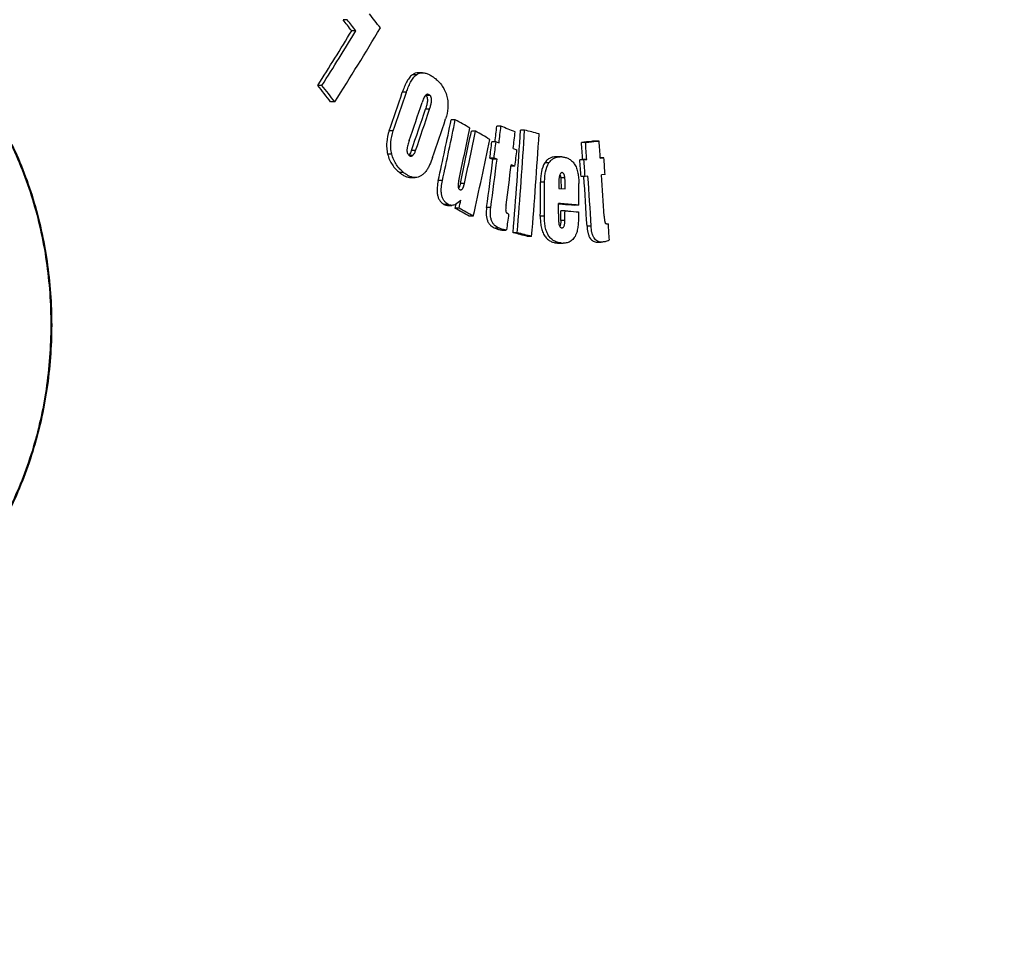
# Model space of a CAD drawing. Extents: x -1913 to 37449, y -8848 to 6615.
# Drawn here: x 18175 to 18365, y 4678 to 4858 of the extents above; entities that cross this region are included whole.
import ezdxf

# ---------------------------------------------------------------- set-up
doc = ezdxf.new("R2010")
doc.units = 0
doc.header["$LTSCALE"] = 5
doc.header["$MEASUREMENT"] = 0
doc.layers.get('0').update_dxf_attribs({"linetype": 'CONTINUOUS'})
doc.layers.get('DEFPOINTS').update_dxf_attribs({"linetype": 'CONTINUOUS'})
doc.layers.add('AM_5', color=3, linetype='CONTINUOUS', lineweight=25)
doc.layers.add('RUNDUNGEN', color=7, linetype='CONTINUOUS')
doc.styles.get("Standard").update_dxf_attribs({"font": 'SIMPLEX.SHX', "width": 0.8})
doc.dimstyles.new('AM_ISO$0', dxfattribs={"dimscale": 10, "dimtxt": 3.5, "dimasz": 3.5, "dimexe": 1, "dimexo": 1, "dimgap": 1.5, "dimtad": 1, "dimdsep": 46, "dimtxsty": 'Standard', "dimcen": 0, "dimclrd": 256, "dimclre": 256, "dimclrt": 140, "dimadec": 0, "dimazin": 2, "dimtp": 0.1, "dimtm": 0.1, "dimtfac": 0.71, "dimtdec": 3, "dimtmove": 0, "dimatfit": 3, "dimfxl": 1, "dimlwd": -1, "dimlwe": -1, "dimarcsym": 1})

# ---------------------------------------------------------------- blocks, each defined once
blk = doc.blocks.new('*D163')
at = {"layer": 'AM_5', "linetype": 'ByBlock', "transparency": 16777216}
for p, q in [((18530.73, 4790.2), (18706.22, 4790.2)), ((18696.22, 4755.2), (18696.22, 3155.89)), ((18062.73, 3120.89), (18706.22, 3120.89))]:
    blk.add_line(p, q, dxfattribs=at)
at = {"layer": 'AM_5', "transparency": 16777216}
for points in [[(18690.39, 4755.2), (18702.05, 4755.2), (18696.22, 4790.2)], [(18690.39, 3155.89), (18702.05, 3155.89), (18696.22, 3120.89)]]:
    blk.add_solid(points, dxfattribs=at)
at = {"layer": 'DEFPOINTS', "color": 0, "transparency": 16777216}
for p in [(18520.73, 4790.2), (18052.73, 3120.89), (18696.22, 3120.89)]:
    blk.add_point(p, dxfattribs=at)
at = {"layer": 'AM_5', "color": 140, "transparency": 16777216, "insert": (18663.72, 3963), "char_height": 35, "attachment_point": 5, "rotation": 90}
blk.add_mtext('1669', dxfattribs=at)

msp = doc.modelspace()

# ---------------------------------------------------------------- linework, layer by layer
at = {"color": 7, "linetype": 'Continuous'}
for p, q in [((18238.215, 4857.925), (18237.414, 4857.925)), ((18239.891, 4855.791), (18239.09, 4855.791)), ((18252.721, 4847.704), (18251.923, 4847.704)), ((18233.361, 4845.284), (18232.56, 4845.284)), ((18235.835, 4842.117), (18235.034, 4842.117)), ((18259.019, 4838.652), (18258.223, 4838.652)), ((18267.807, 4837.416), (18267.011, 4837.416)), ((18262.899, 4836.464), (18262.104, 4836.464)), ((18272.357, 4836.683), (18271.562, 4836.683)), ((18266.855, 4834.445), (18266.06, 4834.445)), ((18266.855, 4834.445), (18267.429, 4834.225)), ((18284.073, 4834.31), (18283.279, 4834.31)), ((18286.68, 4834.573), (18285.886, 4834.573)), ((18270.168, 4833.171), (18270.888, 4832.891)), ((18279.226, 4831.551), (18278.431, 4831.551)), ((18287.61, 4831.36), (18286.924, 4831.36)), ((18286.924, 4831.291), (18287.61, 4831.36)), ((18266.471, 4831.302), (18265.676, 4831.302)), ((18265.676, 4831.302), (18266.25, 4831.082)), ((18267.045, 4831.082), (18266.25, 4831.082)), ((18267.045, 4831.082), (18266.471, 4831.302)), ((18270.505, 4829.748), (18269.749, 4829.748)), ((18270.505, 4829.748), (18269.784, 4830.028)), ((18283.524, 4831.027), (18282.977, 4830.972)), ((18283.771, 4830.972), (18282.977, 4830.972)), ((18284.318, 4831.027), (18283.524, 4831.027)), ((18283.771, 4830.972), (18284.318, 4831.027)), ((18250.505, 4827.552), (18251.302, 4827.552)), ((18279.573, 4828.496), (18279.54, 4828.498)), ((18284, 4827.739), (18283.206, 4827.739)), ((18284.547, 4827.794), (18284, 4827.739)), ((18287.839, 4828.127), (18287.153, 4828.057)), ((18278.909, 4825.466), (18280.156, 4825.357)), ((18257.544, 4822.199), (18258.34, 4822.199)), ((18259.106, 4822.402), (18258.946, 4821.682)), ((18259.115, 4822.443), (18259.106, 4822.402)), ((18282.762, 4822.247), (18281.969, 4822.247)), ((18259.741, 4821.682), (18258.946, 4821.682)), ((18262.486, 4820.119), (18261.691, 4820.119)), ((18280.131, 4821.167), (18279.337, 4821.167)), ((18267.948, 4817.461), (18268.743, 4817.461)), ((18270.925, 4816.947), (18270.131, 4816.947)), ((18273.708, 4816.228), (18272.914, 4816.228)), ((18279.5, 4817.887), (18279.541, 4817.885)), ((18279.011, 4814.931), (18279.459, 4814.931)), ((18286.312, 4815.136), (18287.105, 4815.136))]:
    msp.add_line(p, q, dxfattribs=at)
at = {"color": 9, "linetype": 'Continuous'}
for p, q in [((18251.548, 4847.319), (18250.75, 4847.319)), ((18249.616, 4843.96), (18248.818, 4843.96)), ((18254.137, 4843.37), (18253.34, 4843.37)), ((18254.08, 4840.72), (18253.283, 4840.72)), ((18247.09, 4836.525), (18246.293, 4836.525)), ((18246.792, 4832.076), (18245.995, 4832.076)), ((18250.816, 4831.818), (18250.144, 4831.818)), ((18251.373, 4832.729), (18250.576, 4832.729)), ((18277.039, 4830.377), (18276.245, 4830.377)), ((18249.077, 4828.53), (18248.28, 4828.53)), ((18256.546, 4826.992), (18255.75, 4826.992)), ((18260.788, 4826.434), (18259.992, 4826.434)), ((18276.208, 4826.657), (18275.414, 4826.657)), ((18280.1, 4827.482), (18279.306, 4827.482)), ((18257.624, 4822.4), (18256.828, 4822.4)), ((18265.836, 4821.773), (18265.042, 4821.773)), ((18276.167, 4820.139), (18275.373, 4820.139)), ((18280.113, 4819.268), (18279.32, 4819.268)), ((18285.155, 4818.216), (18284.361, 4818.216)), ((18267.495, 4817.789), (18266.701, 4817.789)), ((18279.459, 4814.946), (18278.666, 4814.946))]:
    msp.add_line(p, q, dxfattribs=at)
at = {"color": 7, "linetype": 'Continuous'}
for centre, radius, start, end in [((17629.064, 4378.133), 774.784, 38.061374, 38.262059), ((17629.614, 4378.091), 775.007, 38.052394, 38.252997), ((17636.459, 4385.926), 768.85, 37.723206, 37.977747), ((17672.533, 5199.03), 666.855, 327.64127, 329.077155), ((17666.566, 5204.335), 670.274, 327.610041, 328.667588), ((17663.457, 5206.724), 674.855, 327.616635, 328.666969), ((17626.56, 4369.272), 770.599, 37.850752, 38.149526), ((17627.414, 4369.466), 770.438, 37.841807, 38.140607), ((17541.916, 5079.907), 745.24, 340.938475, 341.542248), ((17540.372, 5080.701), 747.712, 340.939597, 341.541373), ((18252.344, 4842.152), 1.574, 51.92781, 52.7066), ((18252.273, 4842.062), 1.689, 50.79398, 51.92323), ((17544.64, 5077.535), 746.137, 341.006175, 341.596032), ((17545.908, 5075.941), 745.459, 340.95816, 341.606626), ((17544.265, 5076.768), 748.035, 340.95927, 341.605503), ((17549.059, 5073.367), 745.933, 341.072067, 341.673942), ((17473.186, 4999.023), 801.25, 347.601887, 348.454201), ((17471.45, 4999.576), 803.841, 347.602126, 348.451696), ((17870.622, 4145.36), 794.673, 60.510518, 60.741533), ((17475.767, 4997.418), 802.23, 347.729649, 348.470962), ((17437.253, 4933.975), 835.358, 353.158748, 353.362331), ((17436.768, 4934.164), 836.651, 353.139551, 353.359571), ((17931.444, 3960.076), 939.609, 68.844829, 69.023737), ((17477.167, 4996.445), 801.074, 347.746945, 348.480064), ((17475.615, 4996.958), 803.477, 347.746737, 348.477667), ((17881.344, 4164.299), 772.91, 60.184702, 60.418562), ((17414.159, 4888.933), 858.993, 355.192781, 356.512687), ((17439.311, 4932.948), 836.826, 353.152148, 353.372115), ((17412.587, 4889.138), 861.369, 355.19243, 356.508699), ((17963.633, 3637.399), 1238.383, 75.431269, 75.564135), ((17416.336, 4888.217), 860.389, 355.200396, 356.51815), ((17477.922, 4995.217), 803.866, 347.419048, 348.496312), ((17435.088, 4934.425), 836.965, 352.922609, 353.139362), ((17434.664, 4934.607), 838.197, 352.920502, 353.136938), ((17403.034, 4767.048), 882.811, 4.156027, 4.369646), ((17402.568, 4767.001), 884.072, 4.153114, 4.366428), ((17405.242, 4767.318), 884, 4.149961, 4.363291), ((18249.141, 4832.844), 1.351, 314.2526, 317.8233), ((17438.403, 4932.815), 838.46, 352.93914, 353.1555), ((18279.221, 4827.884), 3.667, 84.93088, 89.93467), ((17406.111, 4767.414), 883.816, 3.939011, 4.149144), ((17432.947, 4934.505), 839.696, 352.284568, 352.925133), ((17431.774, 4934.784), 841.684, 352.283677, 352.922731), ((17435.373, 4933.431), 840.794, 352.404865, 352.935712), ((17402.634, 4766.993), 882.665, 3.946291, 4.1567), ((17402.168, 4766.946), 883.925, 3.943677, 4.153785), ((18279.539, 4828.153), 0.345, 89.93373, 98.42965), ((17403.559, 4767.084), 882.285, 3.322422, 3.942075), ((17403.092, 4767.037), 883.546, 3.3207, 3.943034), ((17405.718, 4767.351), 883.523, 3.423323, 3.939853), ((17397.745, 4828.913), 877.672, 359.427248, 359.852768), ((17397.279, 4828.954), 878.932, 359.425386, 359.850297), ((17403.925, 4828.271), 878.858, 359.607281, 359.877263), ((17846.752, 5330.639), 654.452, 309.052094, 309.166267), ((17399.659, 4828.678), 879.255, 359.470551, 359.603088), ((17876.796, 4147.147), 775.265, 60.233342, 60.466838), ((17878.299, 4148.485), 773.753, 60.229678, 60.463605), ((17429.808, 4929.426), 846.569, 352.402071, 352.607269), ((17401.17, 4828.509), 878.198, 359.397084, 359.52099), ((17400.704, 4828.55), 879.458, 359.395259, 359.518987), ((17407.545, 4763.318), 882.661, 3.391888, 3.592509), ((17960.928, 3614.42), 1241.643, 75.447383, 75.580044), ((17962.586, 3617.848), 1238.108, 75.446237, 75.579268), ((18279.541, 4818.303), 0.418, 269.95495, 275.73099), ((18279.017, 4818.893), 3.962, 264.92063, 269.92402), ((18279.81, 4818.892), 3.962, 264.92052, 269.92403)]:
    msp.add_arc(centre, radius, start, end, dxfattribs=at)
for points, knots in [([(18250.75, 4847.319), (18250.511, 4847.147), (18250.082, 4846.689), (18249.584, 4845.869), (18249.165, 4844.944), (18248.929, 4844.294), (18248.818, 4843.96)], [0, 0, 0, 0, 0.2253196, 0.4714209, 0.7313193, 1, 1, 1, 1]), ([(18249.616, 4843.96), (18249.727, 4844.294), (18249.963, 4844.944), (18250.382, 4845.869), (18250.88, 4846.689), (18251.309, 4847.147), (18251.548, 4847.319)], [0, 0, 0, 0, 0.268685, 0.5285863, 0.7746872, 1, 1, 1, 1]), ([(18251.923, 4847.704), (18251.719, 4847.704), (18251.299, 4847.641), (18250.923, 4847.443), (18250.75, 4847.319)], [0, 0, 0, 0, 0.489973, 1, 1, 1, 1]), ([(18251.548, 4847.319), (18251.721, 4847.443), (18252.097, 4847.641), (18252.517, 4847.704), (18252.721, 4847.704)], [0, 0, 0, 0, 0.5100374, 1, 1, 1, 1]), ([(18252.721, 4847.704), (18252.936, 4847.704), (18253.377, 4847.635), (18254.007, 4847.383), (18254.614, 4847.024), (18254.997, 4846.736), (18255.186, 4846.581)], [0, 0, 0, 0, 0.2344656, 0.478915, 0.7345054, 1, 1, 1, 1]), ([(18255.186, 4846.581), (18255.43, 4846.383), (18255.906, 4845.942), (18256.537, 4845.158), (18257.062, 4844.224), (18257.303, 4843.525), (18257.395, 4843.159)], [0, 0, 0, 0, 0.2273328, 0.4683578, 0.7261162, 1, 1, 1, 1]), ([(18253.392, 4843.492), (18253.342, 4843.453), (18253.25, 4843.358), (18253.093, 4843.132), (18252.93, 4842.809), (18252.763, 4842.397), (18252.663, 4842.113), (18252.615, 4841.968)], [0, 0, 0, 0, 0.1101485, 0.2278778, 0.4766977, 0.7355835, 1, 1, 1, 1]), ([(18253.34, 4843.37), (18253.379, 4843.339), (18253.452, 4843.263), (18253.569, 4843.072), (18253.644, 4842.781), (18253.656, 4842.419), (18253.622, 4842.06), (18253.561, 4841.711), (18253.455, 4841.263), (18253.355, 4840.935), (18253.283, 4840.72)], [0, 0, 0, 0, 0.0537355, 0.1125395, 0.2407197, 0.3726035, 0.5025068, 0.6298197, 0.7549113, 1, 1, 1, 1]), ([(18253.658, 4843.586), (18253.611, 4843.586), (18253.515, 4843.57), (18253.431, 4843.521), (18253.392, 4843.492)], [0, 0, 0, 0, 0.4882423, 1, 1, 1, 1]), ([(18254.137, 4843.37), (18254.1, 4843.4), (18253.96, 4843.505), (18253.787, 4843.586), (18253.658, 4843.586)], [0, 0, 0, 0, 0.268326, 1, 1, 1, 1]), ([(18254.08, 4840.72), (18254.152, 4840.935), (18254.252, 4841.263), (18254.358, 4841.711), (18254.419, 4842.06), (18254.453, 4842.419), (18254.441, 4842.781), (18254.366, 4843.072), (18254.249, 4843.263), (18254.176, 4843.339), (18254.137, 4843.37)], [0, 0, 0, 0, 0.2450911, 0.370184, 0.4974983, 0.6274024, 0.7592869, 0.887467, 0.9462687, 1, 1, 1, 1]), ([(18257.395, 4843.159), (18257.486, 4842.796), (18257.61, 4842.054), (18257.618, 4840.586), (18257.385, 4839.506), (18257.16, 4838.827)], [0, 0, 0, 0, 0.2555091, 0.5113268, 1, 1, 1, 1]), ([(18246.293, 4836.525), (18246.052, 4835.829), (18245.796, 4834.722), (18245.785, 4833.212), (18245.905, 4832.449), (18245.995, 4832.076)], [0, 0, 0, 0, 0.4893165, 0.7448822, 1, 1, 1, 1]), ([(18246.792, 4832.076), (18246.702, 4832.449), (18246.583, 4833.212), (18246.594, 4834.722), (18246.85, 4835.829), (18247.09, 4836.525)], [0, 0, 0, 0, 0.2551133, 0.5106799, 1, 1, 1, 1]), ([(18250.152, 4834.693), (18250.102, 4834.546), (18250.004, 4834.251), (18249.871, 4833.8), (18249.779, 4833.413), (18249.726, 4833.094), (18249.713, 4832.931), (18249.712, 4832.848)], [0, 0, 0, 0, 0.2436668, 0.4903778, 0.7415721, 0.869676, 1, 1, 1, 1]), ([(18285.886, 4834.573), (18285.669, 4834.551), (18284.8, 4834.463), (18283.932, 4834.375), (18283.279, 4834.31)], [0, 0, 0, 0, 0.2490751, 1, 1, 1, 1]), ([(18284.073, 4834.31), (18284.291, 4834.332), (18285.16, 4834.419), (18286.029, 4834.507), (18286.68, 4834.573)], [0, 0, 0, 0, 0.2509224, 1, 1, 1, 1]), ([(18245.995, 4832.076), (18246.086, 4831.695), (18246.331, 4830.97), (18246.875, 4830.001), (18247.532, 4829.191), (18248.027, 4828.736), (18248.28, 4828.53)], [0, 0, 0, 0, 0.2737722, 0.5314042, 0.7724378, 1, 1, 1, 1]), ([(18249.077, 4828.53), (18248.824, 4828.736), (18248.329, 4829.191), (18247.672, 4830.001), (18247.129, 4830.97), (18246.884, 4831.695), (18246.792, 4832.076)], [0, 0, 0, 0, 0.2275529, 0.4685825, 0.7262175, 1, 1, 1, 1]), ([(18249.712, 4832.848), (18249.711, 4832.735), (18249.73, 4832.512), (18249.833, 4832.205), (18250, 4831.953), (18250.138, 4831.82), (18250.209, 4831.763)], [0, 0, 0, 0, 0.2740831, 0.5373662, 0.7785235, 1, 1, 1, 1]), ([(18250.576, 4832.729), (18250.525, 4832.58), (18250.409, 4832.3), (18250.24, 4832.045), (18250.142, 4831.937)], [0, 0, 0, 0, 0.5201251, 1, 1, 1, 1]), ([(18250.209, 4831.763), (18250.246, 4831.732), (18250.326, 4831.682), (18250.42, 4831.664), (18250.465, 4831.664)], [0, 0, 0, 0, 0.51975, 1, 1, 1, 1]), ([(18250.465, 4831.664), (18250.528, 4831.664), (18250.658, 4831.699), (18250.765, 4831.775), (18250.816, 4831.818)], [0, 0, 0, 0, 0.4835466, 1, 1, 1, 1]), ([(18250.816, 4831.818), (18250.946, 4831.928), (18251.17, 4832.218), (18251.311, 4832.55), (18251.373, 4832.729)], [0, 0, 0, 0, 0.4733628, 1, 1, 1, 1]), ([(18254.658, 4831.402), (18254.492, 4830.919), (18254.216, 4830.214), (18253.755, 4829.337), (18253.367, 4828.749), (18252.927, 4828.245), (18252.431, 4827.853), (18251.881, 4827.605), (18251.492, 4827.552), (18251.302, 4827.552)], [0, 0, 0, 0, 0.2821144, 0.417516, 0.5474797, 0.6706089, 0.7860516, 0.8947233, 1, 1, 1, 1]), ([(18278.431, 4831.551), (18278.232, 4831.551), (18277.828, 4831.516), (18277.232, 4831.319), (18276.675, 4830.94), (18276.378, 4830.58), (18276.245, 4830.377)], [0, 0, 0, 0, 0.230503, 0.4663939, 0.718728, 1, 1, 1, 1]), ([(18277.039, 4830.377), (18277.172, 4830.58), (18277.47, 4830.94), (18278.026, 4831.319), (18278.622, 4831.516), (18279.027, 4831.551), (18279.226, 4831.551)], [0, 0, 0, 0, 0.2812756, 0.5336109, 0.7695003, 1, 1, 1, 1]), ([(18279.546, 4831.537), (18279.759, 4831.518), (18280.191, 4831.448), (18280.829, 4831.214), (18281.439, 4830.801), (18281.971, 4830.177), (18282.371, 4829.363), (18282.628, 4828.421), (18282.759, 4827.415), (18282.782, 4826.731), (18282.781, 4826.388)], [0, 0, 0, 0, 0.0947645, 0.1929556, 0.2987261, 0.4174211, 0.551548, 0.6972311, 0.8481092, 1, 1, 1, 1]), ([(18276.245, 4830.377), (18275.912, 4829.87), (18275.606, 4828.948), (18275.44, 4827.677), (18275.415, 4826.999), (18275.414, 4826.657)], [0, 0, 0, 0, 0.4726738, 0.7334929, 1, 1, 1, 1]), ([(18276.208, 4826.657), (18276.209, 4826.999), (18276.234, 4827.677), (18276.4, 4828.948), (18276.706, 4829.87), (18277.039, 4830.377)], [0, 0, 0, 0, 0.2665059, 0.5273245, 1, 1, 1, 1]), ([(18248.28, 4828.53), (18248.45, 4828.392), (18248.795, 4828.135), (18249.344, 4827.82), (18249.914, 4827.607), (18250.311, 4827.552), (18250.505, 4827.552)], [0, 0, 0, 0, 0.2654943, 0.5205278, 0.7646391, 1, 1, 1, 1]), ([(18251.302, 4827.552), (18251.108, 4827.552), (18250.711, 4827.607), (18250.141, 4827.82), (18249.592, 4828.135), (18249.247, 4828.392), (18249.077, 4828.53)], [0, 0, 0, 0, 0.2353568, 0.4794657, 0.7345006, 1, 1, 1, 1]), ([(18278.994, 4827.58), (18278.982, 4827.494), (18278.963, 4827.32), (18278.938, 4826.97), (18278.922, 4826.529), (18278.912, 4825.998), (18278.909, 4825.644), (18278.909, 4825.466)], [0, 0, 0, 0, 0.1232027, 0.247614, 0.4977971, 0.7487345, 1, 1, 1, 1]), ([(18279.378, 4828.456), (18279.319, 4828.423), (18279.212, 4828.312), (18279.112, 4828.097), (18279.04, 4827.847), (18279.008, 4827.67), (18278.994, 4827.58)], [0, 0, 0, 0, 0.2079343, 0.45291, 0.7207518, 1, 1, 1, 1]), ([(18279.147, 4828.165), (18279.193, 4828.06), (18279.257, 4827.832), (18279.293, 4827.601), (18279.306, 4827.482)], [0, 0, 0, 0, 0.4898554, 1, 1, 1, 1]), ([(18279.489, 4828.494), (18279.479, 4828.493), (18279.441, 4828.485), (18279.404, 4828.471), (18279.378, 4828.456)], [0, 0, 0, 0, 0.2453578, 1, 1, 1, 1]), ([(18280.1, 4827.482), (18280.087, 4827.598), (18280.052, 4827.826), (18279.977, 4828.099), (18279.881, 4828.289), (18279.793, 4828.4), (18279.688, 4828.473), (18279.61, 4828.493), (18279.573, 4828.496)], [0, 0, 0, 0, 0.2874191, 0.5640213, 0.69194, 0.8071587, 0.9082434, 1, 1, 1, 1]), ([(18255.75, 4826.992), (18255.655, 4826.557), (18255.542, 4825.89), (18255.506, 4824.986), (18255.561, 4824.308), (18255.724, 4823.667), (18256.007, 4823.114), (18256.385, 4822.689), (18256.68, 4822.483), (18256.828, 4822.4)], [0, 0, 0, 0, 0.2642137, 0.3993371, 0.5348001, 0.6665198, 0.7887074, 0.8990074, 1, 1, 1, 1]), ([(18257.624, 4822.4), (18257.475, 4822.483), (18257.181, 4822.689), (18256.803, 4823.114), (18256.52, 4823.667), (18256.357, 4824.308), (18256.302, 4824.986), (18256.338, 4825.89), (18256.451, 4826.557), (18256.546, 4826.992)], [0, 0, 0, 0, 0.1009849, 0.2112787, 0.3334616, 0.4651794, 0.6006442, 0.7357731, 1, 1, 1, 1]), ([(18259.671, 4826.924), (18259.639, 4826.776), (18259.596, 4826.552), (18259.559, 4826.249), (18259.546, 4826.017), (18259.555, 4825.784), (18259.597, 4825.562), (18259.689, 4825.373), (18259.789, 4825.284), (18259.841, 4825.255)], [0, 0, 0, 0, 0.2559421, 0.3859913, 0.5175169, 0.6498928, 0.7798329, 0.8985542, 1, 1, 1, 1]), ([(18259.992, 4826.434), (18259.955, 4826.26), (18259.89, 4826.003), (18259.77, 4825.679), (18259.694, 4825.529), (18259.65, 4825.46)], [0, 0, 0, 0, 0.5157775, 0.7640768, 1, 1, 1, 1]), ([(18260.059, 4825.19), (18260.109, 4825.19), (18260.214, 4825.216), (18260.345, 4825.32), (18260.453, 4825.464), (18260.543, 4825.634), (18260.619, 4825.822), (18260.706, 4826.088), (18260.757, 4826.294), (18260.788, 4826.434)], [0, 0, 0, 0, 0.0977989, 0.2044538, 0.3226907, 0.4497857, 0.5827291, 0.7195051, 1, 1, 1, 1]), ([(18279.306, 4827.482), (18279.316, 4827.397), (18279.329, 4827.226), (18279.346, 4826.883), (18279.357, 4826.455), (18279.363, 4825.941), (18279.363, 4825.598), (18279.363, 4825.427)], [0, 0, 0, 0, 0.1249883, 0.2501045, 0.5002434, 0.7502022, 1, 1, 1, 1]), ([(18280.156, 4825.357), (18280.157, 4825.534), (18280.157, 4825.888), (18280.152, 4826.42), (18280.141, 4826.863), (18280.124, 4827.217), (18280.11, 4827.394), (18280.1, 4827.482)], [0, 0, 0, 0, 0.2497895, 0.4997424, 0.7498814, 0.8750012, 1, 1, 1, 1]), ([(18259.841, 4825.255), (18259.859, 4825.245), (18259.926, 4825.21), (18260.003, 4825.19), (18260.059, 4825.19)], [0, 0, 0, 0, 0.2607504, 1, 1, 1, 1]), ([(18256.828, 4822.4), (18256.94, 4822.337), (18257.171, 4822.236), (18257.422, 4822.199), (18257.544, 4822.199)], [0, 0, 0, 0, 0.5116206, 1, 1, 1, 1]), ([(18258.34, 4822.199), (18258.218, 4822.199), (18257.967, 4822.236), (18257.735, 4822.337), (18257.624, 4822.4)], [0, 0, 0, 0, 0.4883798, 1, 1, 1, 1]), ([(18259.074, 4822.409), (18258.961, 4822.344), (18258.724, 4822.238), (18258.466, 4822.199), (18258.34, 4822.199)], [0, 0, 0, 0, 0.5084217, 1, 1, 1, 1]), ([(18268.79, 4822.301), (18268.775, 4822.189), (18268.747, 4821.962), (18268.721, 4821.677), (18268.71, 4821.447), (18268.708, 4821.273), (18268.718, 4821.101), (18268.739, 4820.988), (18268.761, 4820.935)], [0, 0, 0, 0, 0.2484545, 0.4985881, 0.6244442, 0.7508186, 0.8772288, 1, 1, 1, 1]), ([(18278.887, 4822.518), (18279.145, 4822.496), (18280.172, 4822.406), (18281.199, 4822.315), (18281.969, 4822.247)], [0, 0, 0, 0, 0.2510297, 1, 1, 1, 1]), ([(18282.762, 4822.247), (18282.442, 4822.275), (18281.152, 4822.389), (18279.862, 4822.503), (18278.893, 4822.587)], [0, 0, 0, 0, 0.2487122, 1, 1, 1, 1]), ([(18265.042, 4821.773), (18264.982, 4821.334), (18264.936, 4820.665), (18265.038, 4819.791), (18265.218, 4819.181), (18265.503, 4818.664), (18265.867, 4818.265), (18266.271, 4817.979), (18266.558, 4817.844), (18266.701, 4817.789)], [0, 0, 0, 0, 0.2828045, 0.424495, 0.5606197, 0.6857175, 0.79858, 0.9021683, 1, 1, 1, 1]), ([(18267.495, 4817.789), (18267.352, 4817.844), (18267.065, 4817.979), (18266.661, 4818.265), (18266.298, 4818.664), (18266.013, 4819.181), (18265.833, 4819.791), (18265.731, 4820.665), (18265.777, 4821.334), (18265.836, 4821.773)], [0, 0, 0, 0, 0.0978248, 0.2014069, 0.3142668, 0.4393664, 0.5754953, 0.7171905, 1, 1, 1, 1]), ([(18268.761, 4820.935), (18268.774, 4820.903), (18268.814, 4820.847), (18268.907, 4820.758), (18269.032, 4820.669), (18269.184, 4820.578), (18269.288, 4820.524), (18269.34, 4820.498)], [0, 0, 0, 0, 0.1443681, 0.2758146, 0.5242919, 0.7643322, 1, 1, 1, 1]), ([(18275.373, 4820.139), (18275.37, 4819.79), (18275.387, 4819.094), (18275.516, 4818.072), (18275.775, 4817.116), (18276.187, 4816.296), (18276.734, 4815.675), (18277.359, 4815.267), (18278.009, 4815.035), (18278.449, 4814.965), (18278.666, 4814.946)], [0, 0, 0, 0, 0.1524008, 0.3035915, 0.4491643, 0.5826872, 0.700768, 0.8064005, 0.9048598, 1, 1, 1, 1]), ([(18279.459, 4814.946), (18279.242, 4814.965), (18278.802, 4815.035), (18278.153, 4815.267), (18277.528, 4815.675), (18276.981, 4816.296), (18276.569, 4817.116), (18276.309, 4818.072), (18276.181, 4819.094), (18276.163, 4819.79), (18276.167, 4820.139)], [0, 0, 0, 0, 0.0951392, 0.193597, 0.2992278, 0.4173072, 0.55083, 0.6964038, 0.8475963, 1, 1, 1, 1]), ([(18278.877, 4820.553), (18278.876, 4820.401), (18278.874, 4820.095), (18278.877, 4819.636), (18278.888, 4819.254), (18278.907, 4818.949), (18278.923, 4818.797), (18278.935, 4818.722)], [0, 0, 0, 0, 0.2499656, 0.5001291, 0.7504395, 0.8755042, 1, 1, 1, 1]), ([(18280.131, 4821.167), (18280.35, 4821.148), (18281.224, 4821.071), (18282.098, 4820.994), (18282.753, 4820.936)], [0, 0, 0, 0, 0.2508763, 1, 1, 1, 1]), ([(18282.753, 4820.936), (18282.75, 4820.598), (18282.737, 4819.923), (18282.687, 4818.916), (18282.607, 4818.085), (18282.5, 4817.437), (18282.424, 4817.122), (18282.375, 4816.97)], [0, 0, 0, 0, 0.2538304, 0.506709, 0.7572115, 0.8803442, 1, 1, 1, 1]), ([(18287.665, 4820.109), (18287.671, 4819.993), (18287.687, 4819.762), (18287.715, 4819.474), (18287.746, 4819.246), (18287.776, 4819.079), (18287.809, 4818.943), (18287.845, 4818.842), (18287.869, 4818.796), (18287.883, 4818.776)], [0, 0, 0, 0, 0.2557673, 0.5108234, 0.6376656, 0.7633688, 0.8862548, 0.9451579, 1, 1, 1, 1]), ([(18278.935, 4818.722), (18278.952, 4818.616), (18278.995, 4818.413), (18279.104, 4818.142), (18279.254, 4817.971), (18279.395, 4817.904), (18279.466, 4817.89), (18279.5, 4817.887)], [0, 0, 0, 0, 0.2970422, 0.5718656, 0.8032877, 0.9042661, 1, 1, 1, 1]), ([(18279.32, 4819.268), (18279.317, 4819.069), (18279.303, 4818.773), (18279.23, 4818.395), (18279.167, 4818.218), (18279.124, 4818.14)], [0, 0, 0, 0, 0.5174311, 0.7675673, 1, 1, 1, 1]), ([(18279.583, 4817.887), (18279.63, 4817.892), (18279.73, 4817.922), (18279.856, 4818.031), (18279.951, 4818.191), (18280.018, 4818.383), (18280.063, 4818.594), (18280.102, 4818.89), (18280.112, 4819.117), (18280.113, 4819.268)], [0, 0, 0, 0, 0.090258, 0.1909517, 0.307539, 0.436927, 0.5737084, 0.7142813, 1, 1, 1, 1]), ([(18284.361, 4818.216), (18284.385, 4817.806), (18284.452, 4817.199), (18284.665, 4816.435), (18284.893, 4815.94), (18285.193, 4815.55), (18285.55, 4815.291), (18285.93, 4815.159), (18286.187, 4815.136), (18286.312, 4815.136)], [0, 0, 0, 0, 0.3043036, 0.4502059, 0.5855411, 0.7056071, 0.811032, 0.9073491, 1, 1, 1, 1]), ([(18287.105, 4815.136), (18286.98, 4815.136), (18286.724, 4815.159), (18286.344, 4815.291), (18285.987, 4815.55), (18285.686, 4815.94), (18285.459, 4816.435), (18285.246, 4817.199), (18285.178, 4817.806), (18285.155, 4818.216)], [0, 0, 0, 0, 0.0926517, 0.1889696, 0.2943952, 0.4144623, 0.5497985, 0.6957012, 1, 1, 1, 1]), ([(18287.883, 4818.776), (18287.915, 4818.73), (18288.018, 4818.678), (18288.218, 4818.635), (18288.371, 4818.627), (18288.471, 4818.626)], [0, 0, 0, 0, 0.2695832, 0.5164213, 1, 1, 1, 1]), ([(18266.701, 4817.789), (18266.803, 4817.749), (18267.008, 4817.674), (18267.319, 4817.573), (18267.63, 4817.492), (18267.843, 4817.461), (18267.948, 4817.461)], [0, 0, 0, 0, 0.2545956, 0.5067145, 0.7555544, 1, 1, 1, 1]), ([(18268.743, 4817.461), (18268.637, 4817.461), (18268.425, 4817.492), (18268.113, 4817.573), (18267.803, 4817.674), (18267.598, 4817.749), (18267.495, 4817.789)], [0, 0, 0, 0, 0.2444463, 0.4932859, 0.7454046, 1, 1, 1, 1]), ([(18268.944, 4817.492), (18268.928, 4817.486), (18268.863, 4817.466), (18268.794, 4817.461), (18268.743, 4817.461)], [0, 0, 0, 0, 0.2539851, 1, 1, 1, 1]), ([(18282.375, 4816.97), (18282.319, 4816.794), (18282.192, 4816.46), (18281.942, 4816.008), (18281.644, 4815.635), (18281.306, 4815.348), (18280.944, 4815.144), (18280.449, 4814.972), (18280.06, 4814.931), (18279.805, 4814.931)], [0, 0, 0, 0, 0.1561211, 0.3015256, 0.435172, 0.5582708, 0.6736258, 0.7842872, 1, 1, 1, 1]), ([(18288.659, 4815.541), (18288.615, 4815.495), (18288.512, 4815.423), (18288.292, 4815.325), (18288.011, 4815.247), (18287.671, 4815.186), (18287.443, 4815.159), (18287.33, 4815.147)], [0, 0, 0, 0, 0.1363126, 0.263915, 0.511559, 0.7561995, 1, 1, 1, 1])]:
    msp.add_open_spline(points, degree=3, knots=knots, dxfattribs=at)
for points in [[(18259.741, 4821.682), (18259.856, 4822.199), (18259.971, 4822.715), (18260.086, 4823.232)], [(18287.33, 4815.147), (18287.255, 4815.14), (18287.18, 4815.136), (18287.105, 4815.136)]]:
    msp.add_open_spline(points, degree=3, dxfattribs=at)
at = {"layer": 'RUNDUNGEN', "color": 9, "linetype": 'Continuous'}
for points, knots in [([(18173.695, 4833.97), (18175.435, 4830.344), (18178.332, 4822.723), (18180.878, 4810.712), (18181.644, 4798.36), (18180.621, 4786.034), (18177.821, 4774.101), (18173.281, 4762.936), (18167.082, 4752.944), (18160.573, 4745.877), (18154.706, 4741.277), (18150.056, 4738.417), (18145.171, 4736.168), (18140.103, 4734.57), (18134.914, 4733.652), (18129.669, 4733.433), (18124.437, 4733.917), (18119.287, 4735.095), (18114.281, 4736.943), (18109.478, 4739.428), (18104.931, 4742.507), (18100.682, 4746.13), (18096.769, 4750.246), (18093.22, 4754.8), (18090.061, 4759.738), (18088.237, 4763.228), (18087.393, 4765.02)], [0, 0, 0, 0, 0.0655824, 0.1322639, 0.199483, 0.2666603, 0.3332178, 0.3985987, 0.4623082, 0.5239919, 0.554078, 0.5836588, 0.6127891, 0.6415542, 0.6700676, 0.6984638, 0.7268877, 0.7554816, 0.7843733, 0.8136661, 0.8434337, 0.8737194, 0.9045377, 0.9358791, 0.9677145, 1, 1, 1, 1]), ([(18173.553, 4833.871), (18175.288, 4830.256), (18178.174, 4822.657), (18180.711, 4810.684), (18181.476, 4798.37), (18180.458, 4786.083), (18177.669, 4774.186), (18173.148, 4763.054), (18166.972, 4753.089), (18160.487, 4746.04), (18154.64, 4741.45), (18150.006, 4738.597), (18145.136, 4736.352), (18140.085, 4734.757), (18134.912, 4733.84), (18129.683, 4733.621), (18124.468, 4734.103), (18119.333, 4735.277), (18114.343, 4737.121), (18109.556, 4739.599), (18105.024, 4742.669), (18100.789, 4746.282), (18096.889, 4750.387), (18093.353, 4754.928), (18090.204, 4759.851), (18088.387, 4763.331), (18087.546, 4765.117)], [0, 0, 0, 0, 0.0655818, 0.1322615, 0.1994782, 0.2666536, 0.3332105, 0.3985929, 0.4623057, 0.5239936, 0.5540815, 0.5836638, 0.6127949, 0.6415602, 0.6700731, 0.6984684, 0.726891, 0.7554838, 0.7843745, 0.8136666, 0.8434339, 0.8737195, 0.9045379, 0.9358794, 0.9677147, 1, 1, 1, 1])]:
    msp.add_open_spline(points, degree=3, knots=knots, dxfattribs=at)

# ---------------------------------------------------------------- dimensions: what is measured, and where the dimension line sits
at = {"layer": 'AM_5'}
dim = msp.add_linear_dim(base=(18696.221, 3120.887), p1=(18520.733, 4790.202), p2=(18052.733, 3120.887), angle=90, dimstyle='AM_ISO$0', override={"dimdec": 0}, dxfattribs=at)
dim.commit()
dim.dimension.update_dxf_attribs({"geometry": '*D163', "text_midpoint": (18696.221, 3962.999), "dimtype": 160})

doc.saveas('drawing.dxf')
